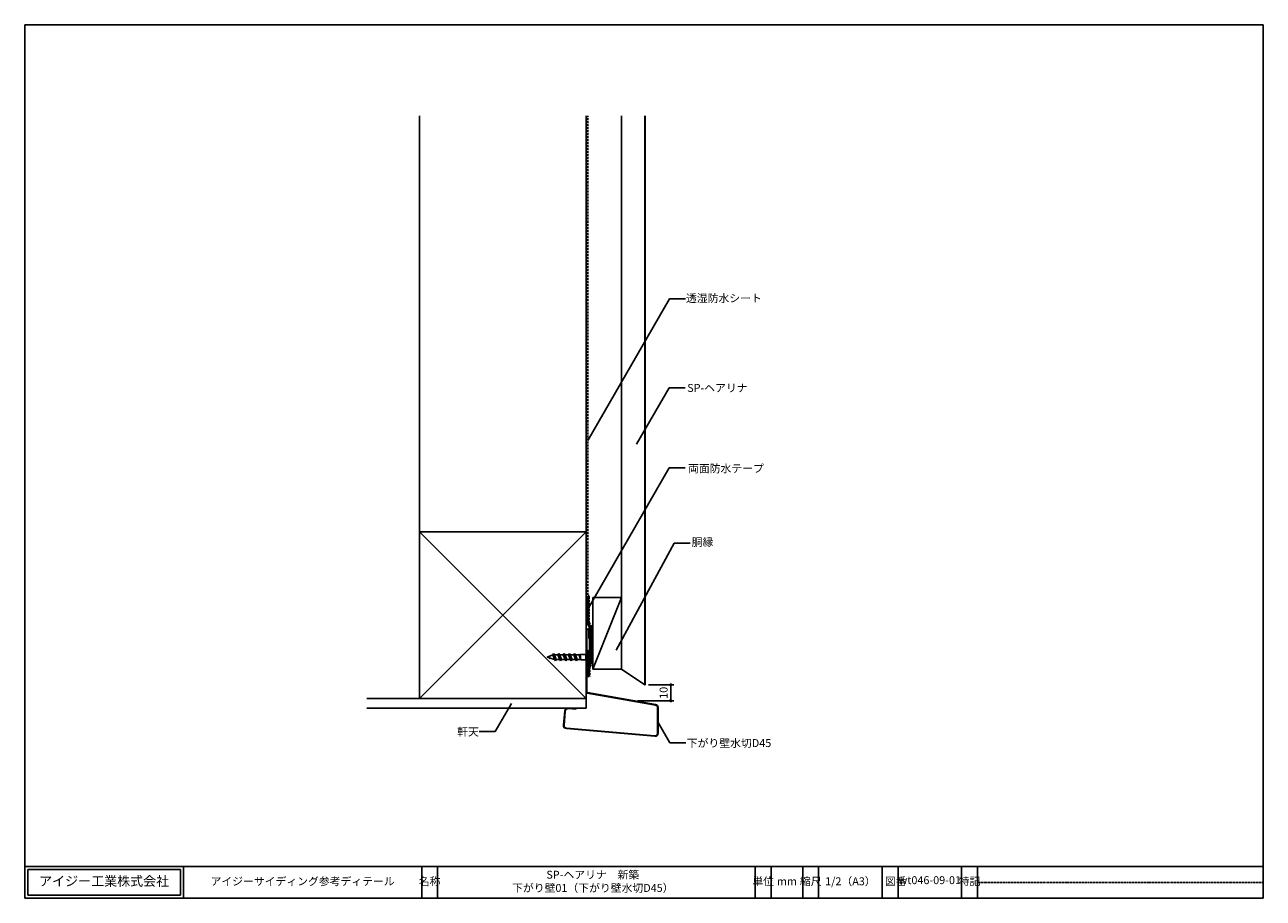
# Model space of a CAD drawing. Units: millimetres. Extents: x 30 to 810, y 22 to 572.
import ezdxf

# ---------------------------------------------------------------- set-up
doc = ezdxf.new("R2010")
doc.units = ezdxf.units.MM
doc.header["$LTSCALE"] = 0.2
doc.linetypes.add('DASHED2', pattern=[9.525, 6.35, -3.175])
for name, color, linetype in [('BISUKUGI', 6, 'Continuous'), ('BOUSUISI', 1, 'Continuous'), ('BOUSUITE-PU', 8, 'Continuous'), ('DOUBUTI', 7, 'Continuous'), ('KUTAI', 2, 'Continuous'), ('MOJI', 7, 'Continuous'), ('SEIHIN', 4, 'Continuous'), ('WAKU', 7, 'Continuous'), ('YAKUMONO', 3, 'Continuous')]:
    doc.layers.add(name, color=color, linetype=linetype)
doc.styles.add('CAD-DL', font='MS Gothic.ttf', dxfattribs={"height": 5})
doc.styles.add('WAKU', font='MS Gothic.ttf', dxfattribs={"height": 5})
doc.dimstyles.new('CAD-DL', dxfattribs={"dimtxt": 5, "dimasz": 2, "dimexe": 2, "dimexo": 2, "dimgap": 2, "dimtad": 3, "dimdec": 0, "dimdsep": 46, "dimtxsty": 'CAD-DL', "dimblk": 'DOT', "dimcen": 0, "dimclrd": 256, "dimclrt": 256, "dimadec": 0, "dimazin": 0, "dimtfac": 1, "dimtdec": 0, "dimtofl": 0, "dimtmove": 1, "dimatfit": 3, "dimfxl": 1, "dimtvp": 1, "dimtolj": 1, "dimlwd": -1, "dimarcsym": 0})

# ---------------------------------------------------------------- blocks, each defined once
blk = doc.blocks.new('_DOT')
at = {"color": 0, "linetype": 'ByBlock'}
blk.add_line((-0.5, 0), (-1, 0), dxfattribs=at)
at = {"color": 0, "linetype": 'ByBlock', "const_width": 0.5}
blk.add_lwpolyline([(-0.25, 0, 1), (0.25, 0, 1)], format="xyb", close=True, dxfattribs=at)
blk = doc.blocks.new('*D6')
at = {"layer": 'DEFPOINTS', "color": 0, "ltscale": 0.1, "transparency": 16777216}
for p in [(420.77, 156.34), (413.92, 146.34), (436.86, 146.34)]:
    blk.add_point(p, dxfattribs=at)
at = {"layer": 'MOJI', "color": 2, "lineweight": -2, "ltscale": 0.1, "transparency": 16777216}
for p, q in [((422.77, 156.34), (438.86, 156.34)), ((415.92, 146.34), (438.86, 146.34))]:
    blk.add_line(p, q, dxfattribs=at)
at = {"layer": 'MOJI', "color": 2, "ltscale": 0.1, "transparency": 16777216}
blk.add_line((436.86, 154.34), (436.86, 148.34), dxfattribs=at)
at = {"layer": 'MOJI', "color": 2, "ltscale": 0.1, "transparency": 16777216, "xscale": 2, "yscale": 2, "zscale": 2}
for p, rotation in [((436.86, 156.34), 90), ((436.86, 146.34), 270)]:
    blk.add_blockref('_DOT', p, dxfattribs=dict(at, rotation=rotation))
at = {"layer": 'MOJI', "color": 2, "ltscale": 0.1, "transparency": 16777216, "insert": (432.36, 151.34), "char_height": 5, "attachment_point": 5, "rotation": 90, "style": 'CAD-DL'}
blk.add_mtext('\\A1;10', dxfattribs=at)
blk = doc.blocks.new('平頭L25')
at = {"layer": 'BISUKUGI'}
for p, q in [((3.75, 0), (-3.75, 0)), ((3.75, 1), (-3.72, 1)), ((-1.71, -0.58), (-2.58, 0)), ((1.71, -0.58), (2.58, 0)), ((2.4, -6.53), (-2.4, -7.65)), ((-1.44, -7.1), (-2.4, -7.65)), ((-2.4, -7.65), (-1.44, -8.2)), ((1.71, -3.75), (-1.97, -4.52)), ((-1.97, -4.52), (-1.44, -4.21)), ((-1.44, -4.83), (-1.97, -4.52)), ((-1.71, -0.58), (-1.71, -4.37)), ((-1.71, -0.58), (1.71, -0.58)), ((1.71, -3.75), (-1.44, -4.21)), ((1.44, -3.91), (-1.44, -4.83)), ((-1.44, -7.1), (-1.44, -4.83)), ((1.44, -5.97), (-1.44, -7.1)), ((-1.44, -8.2), (1.44, -7.08)), ((1.71, -3.75), (1.44, -4.83)), ((1.71, -3.75), (1.44, -3.91)), ((1.44, -4.83), (1.44, -5.97)), ((2.4, -6.53), (1.44, -5.97)), ((1.44, -7.08), (2.4, -6.53)), ((1.44, -9.29), (1.44, -7.08)), ((1.71, -0.58), (1.71, -3.75)), ((2.4, -9.84), (-2.4, -10.97)), ((-1.44, -10.41), (-2.4, -10.97)), ((-2.4, -10.97), (-1.44, -11.52)), ((2.4, -13.16), (-2.4, -14.28)), ((-1.44, -13.73), (-2.4, -14.28)), ((-2.4, -14.28), (-1.44, -14.84)), ((-1.44, -10.41), (-1.44, -8.2)), ((1.44, -9.29), (-1.44, -10.41)), ((-1.44, -11.52), (1.44, -10.39)), ((-1.44, -13.73), (-1.44, -11.52)), ((1.44, -12.6), (-1.44, -13.73)), ((-1.44, -14.84), (1.44, -13.71)), ((-1.44, -17.05), (-1.44, -14.84)), ((2.4, -9.84), (1.44, -9.29)), ((1.44, -10.39), (2.4, -9.84)), ((1.44, -12.6), (1.44, -10.39)), ((2.4, -13.16), (1.44, -12.6)), ((1.44, -13.71), (2.4, -13.16)), ((1.44, -15.92), (1.44, -13.71)), ((2.4, -16.47), (-2.4, -17.6)), ((-1.44, -17.05), (-2.4, -17.6)), ((-2.4, -17.6), (-1.44, -18.15)), ((2.4, -19.79), (-2.4, -20.91)), ((-1.44, -20.36), (-2.4, -20.91)), ((-2.4, -20.91), (-1.44, -21.47)), ((1.44, -15.92), (-1.44, -17.05)), ((-1.44, -18.15), (1.44, -17.03)), ((-1.44, -20.36), (-1.44, -18.15)), ((1.44, -19.24), (-1.44, -20.36)), ((-1.44, -21.47), (1.44, -20.34)), ((0, -25), (-1.44, -21.44)), ((0.62, -22.98), (-0.37, -23.94)), ((-0.37, -23.94), (0.96, -23.17)), ((1.44, -20.34), (0.62, -22.98)), ((0.96, -23.17), (0.62, -22.98)), ((2.4, -16.47), (1.44, -15.92)), ((1.44, -17.03), (2.4, -16.47)), ((1.44, -19.24), (1.44, -17.03)), ((2.4, -19.79), (1.44, -19.24)), ((1.44, -20.34), (2.4, -19.79)), ((0.48, -23.45), (0, -25))]:
    blk.add_line(p, q, dxfattribs=at)
for centre, start, end in [((-3.75, 0.5), 86.31939, 270), ((3.75, 0.5), 270, 90)]:
    blk.add_arc(centre, 0.5, start, end, dxfattribs=at)

msp = doc.modelspace()

# ---------------------------------------------------------------- linework, layer by layer
at = {"layer": 'BOUSUISI', "linetype": 'DASHED2'}
for p, q in [((384.62, 213.07), (384.62, 514.74)), ((385.48, 211.72), (384.62, 213.07)), ((385.48, 211.72), (385.48, 195.9)), ((385.54, 195.66), (386.91, 193.16)), ((387.22, 191.96), (387.22, 170.41)), ((385.98, 167.52), (385.98, 161.72)), ((386.04, 167.76), (386.97, 169.45))]:
    msp.add_line(p, q, dxfattribs=at)
for centre, start, end in [((385.98, 195.9), 180, 208.71102), ((386.48, 167.52), 151.21977, 180)]:
    msp.add_arc(centre, 0.5, start, end, dxfattribs=at)
at = {"layer": 'BOUSUISI'}
for centre, radius, start, end in [((384.72, 191.96), 2.5, 0, 28.71102), ((385.22, 170.41), 2, 331.21977, 0)]:
    msp.add_arc(centre, radius, start, end, dxfattribs=at)
at = {"layer": 'BOUSUITE-PU'}
for p, q in [((383.97, 211.72), (384.97, 211.72)), ((383.98, 195.9), (383.98, 211.72)), ((384.98, 211.72), (384.98, 195.9)), ((385.1, 195.42), (386.47, 192.92)), ((384.22, 194.94), (385.59, 192.44)), ((385.72, 170.8), (385.72, 191.96)), ((386.72, 191.96), (386.72, 170.8)), ((384.48, 161.72), (384.48, 167.52)), ((384.73, 168.48), (385.47, 169.83)), ((385.48, 167.52), (385.48, 161.72)), ((385.6, 168), (386.35, 169.35)), ((385.47, 161.72), (384.47, 161.72))]:
    msp.add_line(p, q, dxfattribs=at)
at = {"layer": 'BOUSUITE-PU', "linetype": 'Continuous'}
for p, q in [((383.97, 210.16), (384.97, 211.16)), ((383.97, 208.36), (384.97, 209.36)), ((383.97, 206.56), (384.97, 207.56)), ((383.97, 204.77), (384.97, 205.77)), ((383.97, 202.97), (384.97, 203.97)), ((383.96, 195.78), (384.97, 196.79)), ((383.97, 201.18), (384.97, 202.18)), ((383.97, 199.38), (384.97, 200.38)), ((383.97, 197.58), (384.97, 198.58)), ((384.47, 194.49), (385.21, 195.23)), ((385.1, 193.33), (385.84, 194.07)), ((385.72, 192.15), (386.48, 192.91)), ((385.72, 190.35), (386.72, 191.35)), ((385.72, 188.56), (386.72, 189.56)), ((385.72, 186.76), (386.72, 187.76)), ((385.72, 184.96), (386.72, 185.96)), ((385.72, 183.17), (386.72, 184.17)), ((385.72, 181.37), (386.72, 182.37)), ((385.72, 179.57), (386.72, 180.57)), ((385.72, 177.78), (386.72, 178.78)), ((385.72, 175.98), (386.72, 176.98)), ((385.72, 174.19), (386.72, 175.19)), ((385.72, 172.39), (386.72, 173.39)), ((384.48, 167.56), (386.44, 169.52)), ((384.48, 165.76), (385.48, 166.76)), ((384.48, 163.97), (385.48, 164.97)), ((385.71, 170.58), (386.72, 171.59)), ((384.48, 162.17), (385.48, 163.17))]:
    msp.add_line(p, q, dxfattribs=at)
at = {"layer": 'BOUSUITE-PU'}
for centre, radius, start, end in [((385.98, 195.9), 2, 180, 208.71102), ((385.98, 195.9), 1, 180, 208.71102), ((384.72, 191.96), 1, 0, 28.71102), ((384.72, 191.96), 2, 0, 28.71102), ((386.48, 167.52), 2, 151.21977, 180), ((383.72, 170.8), 2, 331.21977, 0), ((386.48, 167.52), 1, 151.21977, 180), ((383.72, 170.8), 3, 331.21977, 0)]:
    msp.add_arc(centre, radius, start, end, dxfattribs=at)
at = {"layer": 'DOUBUTI', "ltscale": 0.2}
for p, q in [((387.77, 211.34), (387.77, 166.34)), ((405.77, 211.34), (387.77, 211.34)), ((405.77, 211.34), (387.77, 166.34)), ((405.77, 166.34), (405.77, 211.34)), ((387.77, 166.34), (405.77, 166.34))]:
    msp.add_line(p, q, dxfattribs=at)
at = {"layer": 'KUTAI'}
for p, q in [((278.62, 252.74), (278.62, 514.74)), ((383.62, 252.74), (383.62, 514.74)), ((278.62, 252.74), (383.62, 147.74)), ((383.62, 252.74), (278.62, 147.74)), ((383.62, 252.74), (278.62, 252.74)), ((278.62, 252.74), (278.62, 147.74)), ((383.62, 147.74), (383.62, 252.74)), ((245.39, 147.74), (383.62, 147.74)), ((245.39, 141.74), (383.62, 141.74)), ((278.62, 147.74), (383.62, 147.74))]:
    msp.add_line(p, q, dxfattribs=at)
at = {"layer": 'KUTAI', "ltscale": 0.2}
msp.add_line((383.62, 147.74), (383.62, 141.74), dxfattribs=at)
at = {"layer": 'MOJI'}
for p, q in [((384.62, 310.24), (436.11, 399.42)), ((446.11, 399.42), (436.11, 399.42)), ((415.3, 307.81, 1.06), (435.83, 343.37, 1.06)), ((445.83, 343.37, 1.06), (435.83, 343.37, 1.06)), ((435.83, 292.92), (384.55, 204.11)), ((435.83, 292.92), (445.83, 292.92)), ((402.57, 178.14), (439.02, 245.65, 0.97)), ((449.02, 245.65, 0.97), (439.02, 245.65, 0.97)), ((326.23, 126.97), (336.57, 144.62)), ((428.93, 132.64), (436.32, 119.84)), ((316.23, 126.97), (326.23, 126.97)), ((436.32, 119.84), (446.32, 119.84))]:
    msp.add_line(p, q, dxfattribs=at)
at = {"layer": 'SEIHIN'}
for p, q in [((405.77, 166.34), (405.77, 514.74)), ((420.5, 156.34), (420.5, 514.74)), ((420.77, 156.34), (420.77, 514.74)), ((420.5, 156.34), (405.77, 166.34)), ((420.77, 156.34), (420.5, 156.34))]:
    msp.add_line(p, q, dxfattribs=at)
at = {"layer": 'WAKU'}
for p, q in [((30, 572), (30, 22)), ((810, 572), (30, 572)), ((810, 22), (810, 572)), ((30, 42), (810, 42)), ((32, 40), (128, 40)), ((32, 40), (32, 24)), ((128, 40), (128, 24)), ((130, 42), (130, 22)), ((280, 42), (280, 22)), ((290, 42), (290, 22)), ((490, 22), (490, 42)), ((500, 42), (500, 22)), ((520, 42), (520, 22)), ((530, 42), (530, 22)), ((570, 42), (570, 22)), ((580, 42), (580, 22)), ((620, 42), (620, 22)), ((630, 42), (630, 22)), ((32, 24), (128, 24)), ((30, 22), (810, 22))]:
    msp.add_line(p, q, dxfattribs=at)
at = {"layer": 'WAKU', "linetype": 'DASHED2', "ltscale": 0.5}
msp.add_line((630, 32), (810, 32), dxfattribs=at)
at = {"layer": 'YAKUMONO', "linetype": 'Continuous'}
for p, q in [((383.64, 190.62), (383.62, 152.05)), ((383.99, 190.62), (383.97, 152.05)), ((385.29, 190.62), (385.29, 185.57)), ((385.64, 190.62), (385.64, 185.57)), ((385.29, 185.57), (385.64, 185.57))]:
    msp.add_line(p, q, dxfattribs=at)
at = {"layer": 'YAKUMONO', "ltscale": 0.2}
for p, q in [((384.29, 151.22), (427.21, 143.63)), ((384.4, 151.55), (427.27, 143.98)), ((369.62, 141.74), (370.62, 141.74)), ((372.16, 141.4), (377.16, 141)), ((372.19, 141.74), (377.19, 141.34)), ((377.19, 141.34), (377.16, 141)), ((428.58, 142.01), (428.58, 125.91)), ((428.93, 142.01), (428.93, 125.99)), ((369.29, 130.95), (370.04, 139.92)), ((369.63, 130.85), (370.39, 139.89)), ((426.75, 124), (371.11, 128.79)), ((426.78, 124.27), (371.13, 129.06))]:
    msp.add_line(p, q, dxfattribs=at)
at = {"layer": 'YAKUMONO', "linetype": 'Continuous'}
for centre, radius, start, end in [((384.64, 190.59), 1, 1.67692, 178.25386), ((384.64, 190.62), 0.65, 359.96539, 179.96539), ((384.47, 152.05), 0.85, 179.96539, 257.82964), ((384.47, 152.05), 0.5, 179.96539, 262.12333)]:
    msp.add_arc(centre, radius, start, end, dxfattribs=at)
at = {"layer": 'YAKUMONO', "ltscale": 0.2}
for centre, radius, start, end in [((372.03, 139.75), 2, 85.45645, 175.1969), ((372.03, 139.75), 2, 85.45645, 175.1969), ((372.03, 139.75), 1.65, 85.45645, 175.1969), ((426.93, 142.01), 1.65, 0, 79.97978), ((426.93, 142.01), 2, 0, 79.97978), ((371.28, 130.78), 2, 175.1969, 265.07595), ((371.27, 130.71), 1.65, 175.1969, 265.07595), ((426.93, 125.99), 2, 265.07595, 0), ((426.93, 125.91), 1.65, 265.07595, 0)]:
    msp.add_arc(centre, radius, start, end, dxfattribs=at)

# ---------------------------------------------------------------- block references
at = {"rotation": 270}
msp.add_blockref('平頭L25', (383.98, 173.78), dxfattribs=at)

# ---------------------------------------------------------------- texts
at = {"layer": 'MOJI', "style": 'CAD-DL'}
for s, p in [('透湿防水シート', (446.45, 397.33)), ('SP-ヘアリナ', (447.22, 340.82, 1.06)), ('両面防水テープ', (447.74, 290.11)), ('胴縁', (450.05, 243.79, 0.97)), ('軒天', (302.34, 124.31)), ('下がり壁水切D45', (446.95, 117.19))]:
    msp.add_text(s, height=5, dxfattribs=at).set_placement(p)
at = {"layer": 'WAKU', "style": 'WAKU'}
for s, insert, char_height, width, attachment_point in [('SP-ヘアリナ\u3000新築\\P下がり壁01（下がり壁水切D45）', (387.76, 24.41), 5, 194.7119, 8), ('アイジー工業株式会社', (80, 32), 6, 87.0915, 5), ('アイジーサイディング参考ディテール', (205, 32), 5, 128.4454, 5), ('名称', (285, 32), 5, 6.5508, 5), ('単位', (495, 32), 5, 6.5508, 5), ('mm', (510, 32), 5, 23.6326, 5), ('縮尺', (525, 32), 5, 6.5508, 5), ('1/2（A3）', (550, 32), 5, 39.8443, 5), ('図番', (571.72, 32), 5, 6.5508, 4), ('wt046-09-01', (600, 32.72), 5, 40, 5), ('特記', (625, 32), 5, 6.5508, 5)]:
    msp.add_mtext(s, dxfattribs=dict(at, insert=insert, char_height=char_height, width=width, attachment_point=attachment_point))

# ---------------------------------------------------------------- dimensions: what is measured, and where the dimension line sits
at = {"layer": 'MOJI', "ltscale": 0.1}
dim = msp.add_linear_dim(base=(436.86, 146.34), p1=(420.77, 156.34), p2=(413.92, 146.34), angle=90, dimstyle='CAD-DL', override={"dimclrd": 2, "dimclre": 2, "dimclrt": 2}, dxfattribs=at)
dim.commit()
dim.dimension.update_dxf_attribs({"geometry": '*D6', "text_midpoint": (432.36, 151.34)})

doc.saveas('drawing.dxf')
